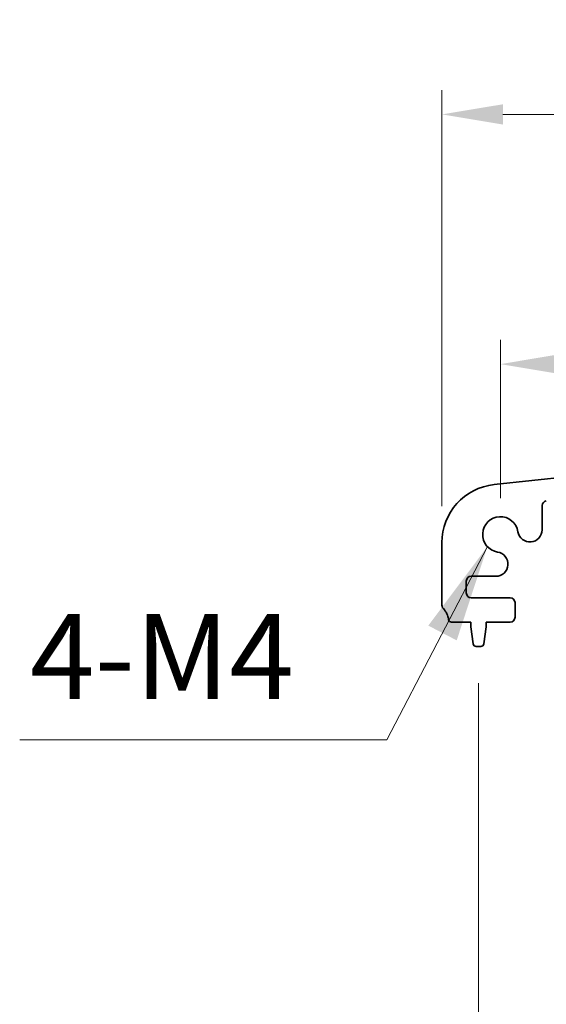
# Model space of a CAD drawing. Units: millimetres. Extents: x 0 to 6968, y 0 to 1124.
# Drawn here: x 3140 to 3194, y 526 to 627 of the extents above; entities that cross this region are included whole.
import ezdxf

# ---------------------------------------------------------------- set-up
doc = ezdxf.new("R2010")
doc.units = ezdxf.units.MM
for name, color, linetype, lineweight in [('Dimension (ISO)', 7, 'Continuous', 18), ('Symbol (ISO)', 7, 'Continuous', 18), ('Visible (ISO)', 7, 'Continuous', 35)]:
    doc.layers.add(name, color=color, linetype=linetype, lineweight=lineweight)
doc.styles.add('Note Text (TK)', font='txt')
doc.dimstyles.new('Default - Method 1b (TK)', dxfattribs={"dimscale": 2.5, "dimtxt": 2.5, "dimasz": 2.5, "dimexe": 1, "dimexo": 1.5, "dimgap": 1, "dimtad": 1, "dimtoh": 1, "dimrnd": 1e-08, "dimdsep": 46, "dimtxsty": 'Note Text (TK)', "dimcen": 0.09, "dimdle": 5, "dimclrd": 100, "dimclre": 100, "dimclrt": 7, "dimadec": 1, "dimazin": 1, "dimtfac": 1, "dimtmove": 0, "dimatfit": 3, "dimfxl": 1, "dimtolj": 1, "dimlwd": -1, "dimlwe": -1, "dimarcsym": 0})
doc.dimstyles.new('Default - Method 1b (TK)$7', dxfattribs={"dimscale": 4, "dimtxt": 2.5, "dimasz": 2.5, "dimexe": 1, "dimexo": 1.5, "dimgap": 1, "dimtad": 1, "dimtoh": 1, "dimrnd": 1e-08, "dimdsep": 46, "dimtxsty": 'Note Text (TK)', "dimcen": 0.09, "dimdle": 5, "dimclrd": 100, "dimclre": 100, "dimclrt": 7, "dimadec": 1, "dimazin": 1, "dimtfac": 1, "dimtmove": 0, "dimatfit": 3, "dimfxl": 1, "dimtolj": 1, "dimlwd": -1, "dimlwe": -1, "dimarcsym": 0})

# ---------------------------------------------------------------- blocks, each defined once
blk = doc.blocks.new('*D97')
at = {"layer": 'Defpoints', "color": 0}
for p in [(3362.25, 591.48), (3189.25, 573.98), (3362.25, 573.98)]:
    blk.add_point(p, dxfattribs=at)
at = {"layer": 'Dimension (ISO)', "color": 100}
for p, q in [((3189.25, 577.73), (3189.25, 593.98)), ((3362.25, 577.73), (3362.25, 593.98)), ((3195.5, 591.48), (3356, 591.48))]:
    blk.add_line(p, q, dxfattribs=at)
for points in [[(3195.5, 592.53), (3195.5, 590.44), (3189.25, 591.48)], [(3356, 592.53), (3356, 590.44), (3362.25, 591.48)]]:
    blk.add_solid(points, dxfattribs=at)
at = {"layer": 'Dimension (ISO)', "color": 7, "insert": (3269.64, 597.11), "char_height": 6.25, "attachment_point": 4, "style": 'Note Text (TK)'}
blk.add_mtext('\\A1;173', dxfattribs=at)
blk = doc.blocks.new('*D98')
at = {"layer": 'Defpoints', "color": 0}
for p in [(3368.25, 617.13), (3183.25, 573.15), (3368.25, 573.15)]:
    blk.add_point(p, dxfattribs=at)
at = {"layer": 'Dimension (ISO)', "color": 100}
for p, q in [((3183.25, 576.9), (3183.25, 619.63)), ((3368.25, 576.9), (3368.25, 619.63)), ((3189.5, 617.13), (3362, 617.13))]:
    blk.add_line(p, q, dxfattribs=at)
for points in [[(3189.5, 618.17), (3189.5, 616.09), (3183.25, 617.13)], [(3362, 618.17), (3362, 616.09), (3368.25, 617.13)]]:
    blk.add_solid(points, dxfattribs=at)
at = {"layer": 'Dimension (ISO)', "color": 7, "insert": (3269.64, 622.76), "char_height": 6.25, "attachment_point": 4, "style": 'Note Text (TK)'}
blk.add_mtext('\\A1;185', dxfattribs=at)
blk = doc.blocks.new('*D101')
at = {"layer": 'Defpoints', "color": 0}
for p in [(3196.95, 563.33), (3205.55, 563.33), (3196.95, 503.73)]:
    blk.add_point(p, dxfattribs=at)
at = {"layer": 'Dimension (ISO)', "color": 100}
for p, q in [((3196.95, 559.58), (3196.95, 501.23)), ((3205.55, 559.58), (3205.55, 501.23)), ((3190.7, 503.73), (3161.43, 503.73)), ((3205.55, 503.73), (3196.95, 503.73)), ((3211.8, 503.73), (3218.05, 503.73))]:
    blk.add_line(p, q, dxfattribs=at)
for points in [[(3190.7, 504.77), (3190.7, 502.69), (3196.95, 503.73)], [(3211.8, 504.77), (3211.8, 502.69), (3205.55, 503.73)]]:
    blk.add_solid(points, dxfattribs=at)
at = {"layer": 'Dimension (ISO)', "color": 7, "insert": (3163.93, 509.35), "char_height": 6.25, "attachment_point": 4, "style": 'Note Text (TK)'}
blk.add_mtext('\\A1;8.6', dxfattribs=at)
blk = doc.blocks.new('*D104')
at = {"layer": 'Defpoints', "color": 0}
for p in [(3187, 562.48), (3364.5, 562.48), (3364.5, 450.8)]:
    blk.add_point(p, dxfattribs=at)
at = {"layer": 'Dimension (ISO)', "color": 100}
for p, q in [((3187, 558.73), (3187, 448.3)), ((3364.5, 558.73), (3364.5, 448.3)), ((3193.25, 450.8), (3358.25, 450.8))]:
    blk.add_line(p, q, dxfattribs=at)
for points in [[(3193.25, 451.84), (3193.25, 449.75), (3187, 450.8)], [(3358.25, 451.84), (3358.25, 449.75), (3364.5, 450.8)]]:
    blk.add_solid(points, dxfattribs=at)
at = {"layer": 'Dimension (ISO)', "color": 7, "insert": (3266.45, 456.42), "char_height": 6.25, "attachment_point": 4, "style": 'Note Text (TK)'}
blk.add_mtext('\\A1;177.5', dxfattribs=at)

msp = doc.modelspace()

# ---------------------------------------------------------------- linework, layer by layer
at = {"layer": 'Visible (ISO)'}
for p, q in [((3196.6558, 579.9813), (3188.6061, 579.1125)), ((3193.5373, 574.465), (3193.5373, 576.9502)), ((3183.25, 573.1471), (3183.25, 566.7197)), ((3186.25, 569.6975), (3188.7697, 569.6975)), ((3185.75, 567.9847), (3185.75, 569.1975)), ((3190.25, 567.4847), (3186.25, 567.4847)), ((3190.75, 565.4847), (3190.75, 566.9847)), ((3184.2304, 564.9847), (3186.2, 564.9847)), ((3186.2, 564.9847), (3186.2, 564.4847)), ((3186.2, 564.4847), (3186.4617, 562.7402)), ((3187.5383, 562.7402), (3187.8, 564.4847)), ((3187.8, 564.9847), (3190.25, 564.9847)), ((3187.8, 564.4847), (3187.8, 564.9847)), ((3186.7584, 562.4847), (3187.2416, 562.4847))]:
    msp.add_line(p, q, dxfattribs=at)
for centre, radius, start, end in [((3189.25, 573.1471), 6, 96.160417, 180), ((3194.0373, 576.9502), 0.5, 99, 180), ((3189.25, 573.9847), 1.825, 8.985414, 261.014586), ((3192.2873, 574.465), 1.25, 188.985414, 0), ((3188.7697, 570.9475), 1.25, 270, 81.014586), ((3186.25, 569.1975), 0.5, 90, 180), ((3186.25, 567.9847), 0.5, 180, 270), ((3190.25, 566.9847), 0.5, 0, 90), ((3183.75, 566.7197), 0.5, 180, 223.94552), ((3181.95, 564.9847), 2, 7.494717, 43.94552), ((3190.25, 565.4847), 0.5, 270, 0), ((3184.2304, 565.2847), 0.3, 187.494717, 270), ((3186.7584, 562.7847), 0.3, 188.530766, 270), ((3187.2416, 562.7847), 0.3, 270, 351.469234)]:
    msp.add_arc(centre, radius, start, end, dxfattribs=at)

# ---------------------------------------------------------------- texts
at = {"layer": 'Symbol (ISO)', "color": 7, "insert": (3140.9756, 554.3417), "char_height": 8.75, "width": 29.371346, "attachment_point": 7, "line_spacing_factor": 1.5, "style": 'Note Text (TK)'}
msp.add_mtext('{4-M4}', dxfattribs=at)

# ---------------------------------------------------------------- dimensions: what is measured, and where the dimension line sits
at = {"layer": 'Dimension (ISO)', "color": 100}
for base, p1, p2, override, picture, middle in [((3368.25, 617.131), (3183.25, 573.1471), (3368.25, 573.1471), {"dimtoh": 0, "dimdec": 2, "dimtp": 0, "dimtm": 0, "dimtdec": 2, "dimtofl": 0, "dimatfit": 1}, '*D98', (3275.75, 617.131)), ((3362.25, 591.4847), (3189.25, 573.9847), (3362.25, 573.9847), {"dimtoh": 0, "dimdec": 2, "dimtp": 0, "dimtm": 0, "dimtdec": 2, "dimtofl": 0, "dimatfit": 1}, '*D97', (3275.75, 591.4847)), ((3196.95, 503.7284), (3205.55, 563.3347), (3196.95, 563.3347), {"dimtoh": 0, "dimdec": 2, "dimtp": 0, "dimtm": 0, "dimtdec": 2, "dimtofl": 1, "dimatfit": 1}, '*D101', (3168.9401, 503.7284)), ((3364.5, 450.7953), (3187, 562.4847), (3364.5, 562.4847), {"dimtoh": 0, "dimdec": 2, "dimtp": 0, "dimtm": 0, "dimtdec": 2, "dimtofl": 0, "dimatfit": 1}, '*D104', (3275.75, 450.7953))]:
    dim = msp.add_linear_dim(base=base, p1=p1, p2=p2, angle=180, dimstyle='Default - Method 1b (TK)', override=override, dxfattribs=at)
    dim.commit()
    dim.dimension.update_dxf_attribs({"geometry": picture, "text_midpoint": middle, "dimtype": 160})

# ---------------------------------------------------------------- leaders
at = {"layer": 'Symbol (ISO)', "color": 100, "annotation_type": 0, "has_hookline": 1, "hookline_direction": 1, "text_width": 27.6918}
msp.add_leader([(3187.9137, 572.7418), (3177.5965, 552.8834), (3167.5965, 552.8834)], dimstyle='Default - Method 1b (TK)$7', override={"dimgap": 0, "dimtad": 1}, dxfattribs=at)

doc.saveas('drawing.dxf')
